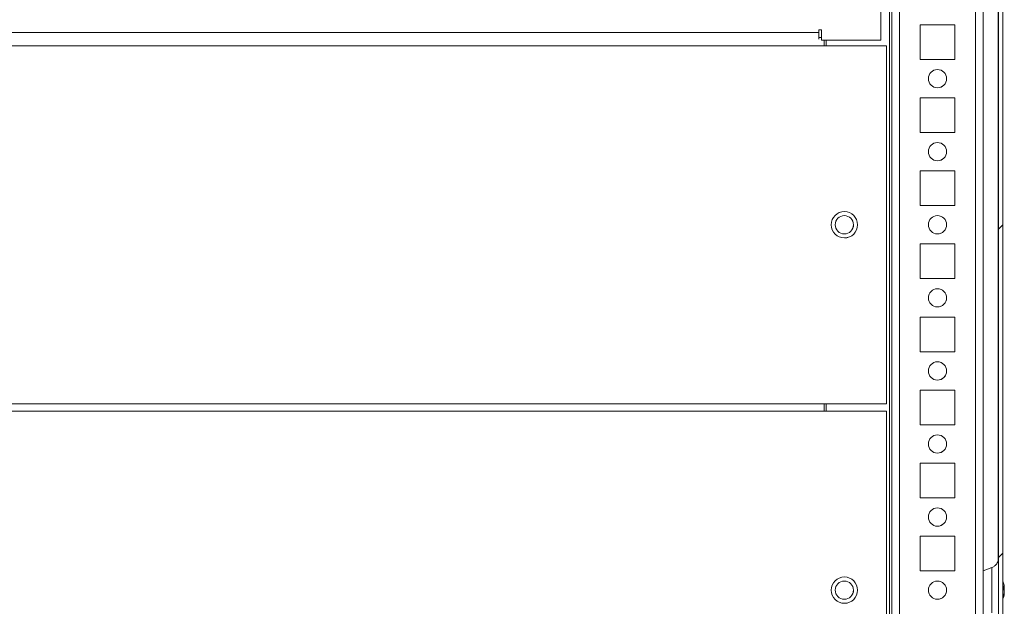
# Model space of a CAD drawing. Units: millimetres. Extents: x 63 to 8648, y 73 to 6139.
# Drawn here: x 1404 to 1674, y 5256 to 5416 of the extents above; entities that cross this region are included whole.
import ezdxf

# ---------------------------------------------------------------- set-up
doc = ezdxf.new("R2010")
doc.units = ezdxf.units.MM
doc.header["$LTSCALE"] = 5

msp = doc.modelspace()

# ---------------------------------------------------------------- hatches: boundary and pattern name
at = {"linetype": 'Continuous', "lineweight": 18}
h = msp.add_hatch(dxfattribs=at)
h.set_pattern_fill('ANSI32', scale=20, style=0)
h.set_pattern_definition([(45, (-723.32, 4579.73), (-134.704, 134.704), []), (45, (-633.52, 4579.73), (-134.704, 134.704), [])])
edge = h.paths.add_edge_path(flags=0)
edge.add_line((1672.43, 4974.59), (1671.23, 4974.59))
edge.add_line((1671.23, 4974.59), (1671.23, 4973.67))
edge.add_arc((1670.63, 4973.67), 0.6, 350, 360, ccw=False)
edge.add_line((1671.22, 4973.56), (1669.02, 4961.09))
edge.add_arc((1670.25, 4960.87), 1.25, 170, 350)
edge.add_line((1671.48, 4960.65), (1673.68, 4973.13))
edge.add_ellipse((1671.91, 4973.44), major_axis=(1.8, 0), ratio=1, start_angle=350, end_angle=360)
edge.add_line((1673.71, 4973.44), (1673.71, 5547.28))
edge.add_ellipse((1671.91, 5547.28), major_axis=(1.8, 0), ratio=1, start_angle=360, end_angle=370)
edge.add_line((1673.68, 5547.6), (1671.48, 5560.07))
edge.add_arc((1670.25, 5559.86), 1.25, 10, 190)
edge.add_line((1669.02, 5559.64), (1671.22, 5547.16))
edge.add_arc((1670.63, 5547.06), 0.6, 0, 10, ccw=False)
edge.add_line((1671.23, 5547.06), (1671.23, 5546.14))
edge.add_line((1671.23, 5546.14), (1672.43, 5546.14))
edge.add_line((1672.43, 5546.14), (1672.43, 5547.06))
edge.add_ellipse((1670.63, 5547.06), major_axis=(1.8, 0), ratio=1, start_angle=360, end_angle=370)
edge.add_line((1672.4, 5547.37), (1670.2, 5559.85))
edge.add_arc((1670.25, 5559.86), 0.05, 10, 190, ccw=False)
edge.add_line((1670.3, 5559.86), (1672.5, 5547.39))
edge.add_arc((1671.91, 5547.28), 0.6, 0, 10, ccw=False)
edge.add_line((1672.51, 5547.28), (1672.51, 5547.23))
edge.add_line((1672.51, 5547.23), (1672.51, 4973.5))
edge.add_line((1672.51, 4973.5), (1672.51, 4973.44))
edge.add_arc((1671.91, 4973.44), 0.6, 350, 360, ccw=False)
edge.add_line((1672.5, 4973.34), (1670.3, 4960.86))
edge.add_arc((1670.25, 4960.87), 0.05, 170, 350, ccw=False)
edge.add_line((1670.2, 4960.88), (1672.4, 4973.36))
edge.add_ellipse((1670.63, 4973.67), major_axis=(-1.8, 0), ratio=1, start_angle=170, end_angle=180)
edge.add_line((1672.43, 4973.67), (1672.43, 4974.59))

# ---------------------------------------------------------------- linework, layer by layer
at = {"color": 7, "linetype": 'Continuous', "lineweight": 18}
for p, q in [((1672.51, 5547.23), (1672.51, 4973.5)), ((1673.71, 5547.28), (1673.71, 4973.44)), ((1643.3, 5006.86), (1643.3, 5485.36)), ((1640.3, 5410.86), (1640.3, 5483.86)), ((1668.3, 5008.35), (1668.3, 5460.36)), ((1672.41, 5442.28), (1672.41, 5268.53)), ((1672.51, 5266.35), (1672.51, 5444.4)), ((1660.55, 5415.11), (1651.05, 5415.11)), ((1651.05, 5415.11), (1651.05, 5405.61)), ((1660.55, 5405.61), (1660.55, 5415.11)), ((913.3, 5412.96), (1623.3, 5412.96)), ((1624.05, 5413.71), (1623.3, 5413.71)), ((1623.3, 5413.71), (1623.3, 5412.96)), ((1623.3, 5412.96), (1623.3, 5411.2)), ((1624.05, 5410.86), (1624.05, 5413.71)), ((1624.05, 5413.71), (1624.05, 5411.47)), ((1624.05, 5411.6), (1623.3, 5411.6)), ((1624.05, 5410.86), (1640.3, 5410.86)), ((1624.8, 5409.36), (1624.8, 5410.86)), ((1625.3, 5409.36), (1625.3, 5410.86)), ((1624.8, 5409.36), (914.8, 5409.36)), ((1624.8, 5409.36), (1641.8, 5409.36)), ((1641.8, 5311.36), (1641.8, 5409.36)), ((1651.05, 5405.61), (1660.55, 5405.61)), ((1660.55, 5395.11), (1651.05, 5395.11)), ((1651.05, 5395.11), (1651.05, 5385.61)), ((1660.55, 5385.61), (1660.55, 5395.11)), ((1651.05, 5385.61), (1660.55, 5385.61)), ((1660.55, 5375.11), (1651.05, 5375.11)), ((1651.05, 5375.11), (1651.05, 5365.61)), ((1660.55, 5365.61), (1660.55, 5375.11)), ((1651.05, 5365.61), (1660.55, 5365.61)), ((1660.55, 5355.11), (1651.05, 5355.11)), ((1651.05, 5355.11), (1651.05, 5345.61)), ((1660.55, 5345.61), (1660.55, 5355.11)), ((1651.05, 5345.61), (1660.55, 5345.61)), ((1660.55, 5335.11), (1651.05, 5335.11)), ((1651.05, 5335.11), (1651.05, 5325.61)), ((1660.55, 5325.61), (1660.55, 5335.11)), ((1651.05, 5325.61), (1660.55, 5325.61)), ((1660.55, 5315.11), (1651.05, 5315.11)), ((1651.05, 5315.11), (1651.05, 5305.61)), ((1660.55, 5305.61), (1660.55, 5315.11)), ((1624.8, 5311.36), (914.8, 5311.36)), ((1624.8, 5309.36), (1624.8, 5311.36)), ((1624.8, 5311.36), (1641.8, 5311.36)), ((1624.8, 5309.36), (1624.8, 5311.36)), ((1625.3, 5309.36), (1625.3, 5311.36)), ((1624.8, 5309.36), (914.8, 5309.36)), ((1624.8, 5309.36), (1641.8, 5309.36)), ((1641.8, 5211.36), (1641.8, 5309.36)), ((1651.05, 5305.61), (1660.55, 5305.61)), ((1660.55, 5295.11), (1651.05, 5295.11)), ((1651.05, 5295.11), (1651.05, 5285.61)), ((1660.55, 5285.61), (1660.55, 5295.11)), ((1651.05, 5285.61), (1660.55, 5285.61)), ((1660.55, 5275.11), (1651.05, 5275.11)), ((1651.05, 5275.11), (1651.05, 5265.61)), ((1660.55, 5265.61), (1660.55, 5275.11)), ((1651.05, 5265.61), (1660.55, 5265.61)), ((1670.67, 5266.53), (1668.3, 5265.67)), ((1674.1, 5261.36), (1674.1, 5261.16)), ((1674.1, 5260.52), (1674.1, 5260.98)), ((1674.1, 5260.21), (1674.1, 5259.75)), ((1674.1, 5259.37), (1674.1, 5259.56))]:
    msp.add_line(p, q, dxfattribs=at)
at = {"color": 8, "linetype": 'Continuous', "lineweight": 18}
for p, q in [((1643.3, 5485.36), (1643.3, 5008.26)), ((1642.7, 5006.86), (1642.7, 5484.8)), ((1645.4, 5010.36), (1645.4, 5460.36)), ((1666.2, 5010.36), (1666.2, 5460.36)), ((1672.51, 5269.16), (1672.51, 5269.15))]:
    msp.add_line(p, q, dxfattribs=at)
at = {"color": 7, "linetype": 'Continuous', "lineweight": 18, "flags": 128}
for points in [[(1672.51, 5251.56), (1672.51, 5251.74), (1672.51, 5252.27), (1672.51, 5253.14), (1672.51, 5254.3), (1672.51, 5255.71), (1672.51, 5257.31), (1672.51, 5259.03), (1672.51, 5260.81), (1672.51, 5262.57), (1672.51, 5264.24), (1672.51, 5265.75), (1672.51, 5267.04), (1672.51, 5268.06), (1672.51, 5268.76), (1672.51, 5269.12), (1672.51, 5269.16)], [(1672.51, 5269.15), (1672.51, 5269.12), (1672.51, 5268.76), (1672.51, 5268.06), (1672.51, 5267.04), (1672.51, 5266.4)], [(1674.1, 5260.98), (1674.08, 5261.11), (1674.07, 5261.16)]]:
    msp.add_lwpolyline(points, dxfattribs=at)
at = {"color": 8, "linetype": 'Continuous', "lineweight": 18, "flags": 128}
msp.add_lwpolyline([(1670.67, 5266.53), (1670.67, 5266.35), (1670.67, 5265.83), (1670.67, 5264.98), (1670.67, 5263.87), (1670.67, 5262.55), (1670.67, 5261.11), (1670.67, 5259.62), (1670.67, 5258.17), (1670.67, 5256.86), (1670.67, 5255.74), (1670.67, 5254.9), (1670.67, 5254.37), (1670.67, 5254.19)], dxfattribs=at)
at = {"color": 7, "linetype": 'Continuous', "lineweight": 18}
for centre, radius in [((1655.8, 5400.36), 2.5), ((1655.8, 5380.36), 2.5), ((1630.3, 5360.36), 3.6), ((1630.3, 5360.36), 2.5), ((1655.8, 5360.36), 2.5), ((1655.8, 5340.36), 2.5), ((1655.8, 5320.36), 2.5), ((1655.8, 5300.36), 2.5), ((1655.8, 5280.36), 2.5), ((1630.3, 5260.36), 3.6), ((1630.3, 5260.36), 2.5), ((1655.8, 5260.36), 2.5)]:
    msp.add_circle(centre, radius, dxfattribs=at)
for centre, radius, start, end in [((1655.8, 5400.36), 2.5, 0.0085, 90), ((1655.8, 5400.36), 2.5, 270, 0.0085), ((1655.8, 5380.36), 2.5, 0.0085, 90), ((1655.8, 5380.36), 2.5, 270, 0.0085), ((1630.3, 5360.36), 3.6, 0.0085, 90), ((1630.3, 5360.36), 2.5, 0.0085, 90), ((1655.8, 5360.36), 2.5, 0.0085, 90), ((1630.3, 5360.36), 3.6, 270, 0.0085), ((1630.3, 5360.36), 2.5, 270, 0.0085), ((1655.8, 5360.36), 2.5, 270, 0.0085), ((1655.8, 5340.36), 2.5, 0.0085, 90), ((1655.8, 5340.36), 2.5, 270, 0.0085), ((1655.8, 5320.36), 2.5, 0.0085, 90), ((1655.8, 5320.36), 2.5, 270, 0.0085), ((1655.8, 5300.36), 2.5, 0.0085, 90), ((1655.8, 5300.36), 2.5, 270, 0.0085), ((1655.8, 5280.36), 2.5, 0.0085, 90), ((1655.8, 5280.36), 2.5, 270, 0.0085), ((1630.3, 5260.36), 2.5, 0.0085, 90), ((1655.8, 5260.36), 2.5, 0.0085, 90), ((1667.68, 5260.36), 6.5, 12.2743, 21.8782), ((1672.84, 5260.68), 1.35, 20.8666, 41.725), ((1667.68, 5261.1), 6.19, 355.571, 4.429), ((1668.57, 5260.55), 5.59, 8.2772, 12.2844), ((1630.3, 5260.36), 2.5, 270, 0.0085), ((1655.8, 5260.36), 2.5, 270, 0.0085), ((1667.68, 5260.36), 6.5, 338.1218, 347.7236), ((1672.84, 5259.73), 1.35, 20.8791, 41.7186), ((1668.51, 5260.57), 5.65, 340.8632, 351.6954), ((1668.52, 5260.18), 5.64, 340.8555, 351.7029), ((1672.86, 5258.52), 1, 348.9805, 11.0106), ((1673.02, 5260.91), 1.14, 331.442, 339.9335)]:
    msp.add_arc(centre, radius, start, end, dxfattribs=at)
for points, knots in [([(1672.51, 5269.15), (1672.51, 5269.15), (1672.51, 5269.16), (1672.51, 5269.16), (1672.51, 5269.16), (1672.51, 5269.16), (1672.51, 5269.16), (1672.51, 5269.15), (1672.51, 5269.15), (1672.51, 5269.13), (1672.51, 5269.03), (1672.49, 5268.68), (1672.35, 5268.16), (1672, 5267.5), (1671.48, 5266.96), (1670.99, 5266.62), (1670.69, 5266.55), (1670.65, 5266.54)], [0, 0, 0, 0, 0.01006, 0.068539, 0.093314, 0.110819, 0.11466, 0.116912, 0.118796, 0.121655, 0.134406, 0.192905, 0.389912, 0.549466, 0.764131, 0.969237, 1, 1, 1, 1]), ([(1673.71, 5261.15), (1673.75, 5261.15), (1673.88, 5261.16), (1674.01, 5261.16), (1674.1, 5261.16)], [0, 0, 0, 0, 0.341445, 1, 1, 1, 1]), ([(1673.78, 5260.95), (1673.8, 5260.95), (1673.91, 5260.96), (1674.01, 5260.97), (1674.1, 5260.98)], [0, 0, 0, 0, 0.193283, 1, 1, 1, 1])]:
    msp.add_open_spline(points, degree=3, knots=knots, dxfattribs=at)

doc.saveas('drawing.dxf')
